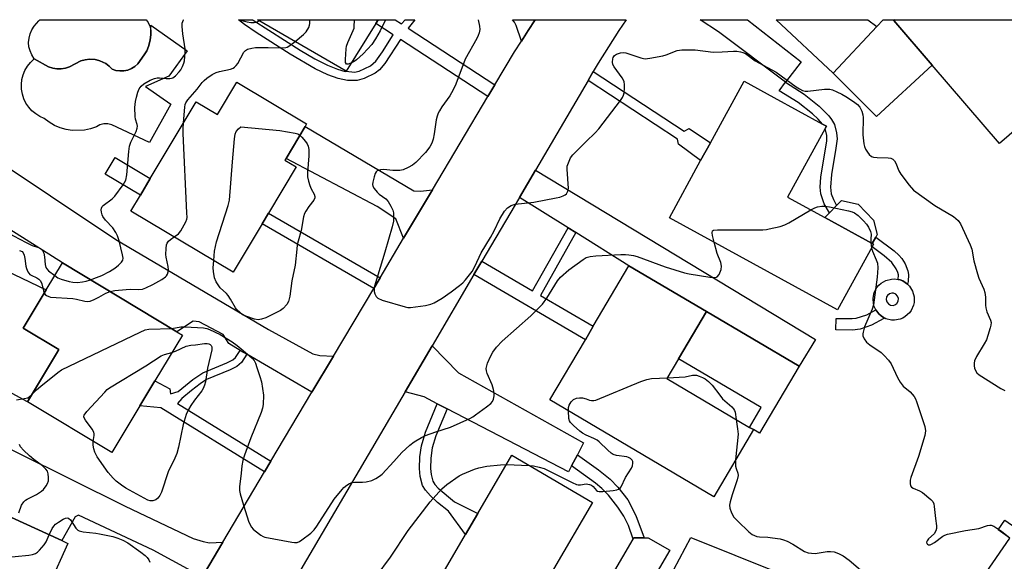
# Model space of a CAD drawing. Units: inches. Extents: x 1279759 to 1285759, y 469453 to 473454.
# Drawn here: x 1280821 to 1281132, y 473282 to 473454 of the extents above; entities that cross this region are included whole.
import ezdxf

# ---------------------------------------------------------------- set-up
doc = ezdxf.new("R2010")
doc.units = ezdxf.units.IN
doc.header["$MEASUREMENT"] = 0
for name, color, linetype in [('BLDG-Footprint', 5, 'Continuous'), ('CULTRL-Pad', 6, 'Continuous'), ('CULTRL-Swimming Pool in Ground', 4, 'Continuous'), ('TRANS-Driveway', 251, 'Continuous'), ('TRANS-Non Street Sidewalk', 7, 'Continuous'), ('TRANS-Road', 130, 'Continuous'), ('Undefined', 1, 'Continuous')]:
    doc.layers.add(name, color=color, linetype=linetype)

msp = doc.modelspace()

# ---------------------------------------------------------------- linework, layer by layer
at = {"layer": 'BLDG-Footprint'}
for points, elevation in [([(1280933.38, 473452.39), (1280924, 473437.29), (1280895.87, 473453.59), (1280934.13, 473453.59)], 304.77), ([(1281155.26, 473435.49), (1281130.77, 473414.44), (1281109.5, 473439.18), (1281097.34, 473453.33), (1281097.62, 473453.57), (1281139.72, 473453.57)], 303.44), ([(1280889.4, 473433.84), (1280911.47, 473420.68), (1280910.96, 473419.83), (1280904.96, 473409.75), (1280904.6, 473409.15), (1280908.13, 473407.04), (1280899.39, 473392.39), (1280897.39, 473389.03), (1280888.26, 473373.71), (1280855.85, 473393.03), (1280858.86, 473398.07), (1280861.99, 473403.34), (1280876.5, 473427.67), (1280883.3, 473423.61)], 303.72), ([(1281090.42, 473381.71), (1281079.5, 473361.8), (1281026.28, 473390.98), (1281036.19, 473409.06), (1281039.28, 473414.69), (1281049.95, 473434.15), (1281059.39, 473428.97), (1281074.75, 473420.56), (1281075.97, 473419.89), (1281075.58, 473419.18), (1281063.69, 473397.48), (1281075.52, 473390.99), (1281090.52, 473382.77), (1281090.89, 473382.57)], 305.8), ([(1280858.67, 473331.46), (1280849.77, 473316.68), (1280823.09, 473332.74), (1280832.29, 473348.02), (1280833.02, 473349.23), (1280821.74, 473356.03), (1280829.02, 473368.13), (1280834.19, 473376.71), (1280870.42, 473354.89), (1280872.15, 473353.85), (1280863.43, 473339.37)], 306.61), ([(1281052.88, 473323.94), (1281040.37, 473302.72), (1280988.46, 473333.32), (1280999.7, 473352.39), (1281002.21, 473356.64), (1281013.48, 473375.76), (1281038.02, 473361.3), (1281029.22, 473346.37), (1281025.51, 473340.08), (1281051.68, 473324.65)], 307.58), ([(1281018.72, 473262.83), (1281005.6, 473240.38), (1280984.88, 473252.5), (1280964.97, 473264.14), (1280950.97, 473272.33), (1280961.73, 473290.74), (1280965.63, 473297.4), (1280976.41, 473315.85), (1281001.95, 473300.92), (1280989.62, 473279.84), (1281004.25, 473271.29), (1281014.44, 473265.33)], 309.1), ([(1280823.8, 473261.29), (1280817.99, 473248.56), (1280787, 473262.69), (1280794.5, 473279.14), (1280781.69, 473284.98), (1280791.87, 473307.33), (1280792.13, 473307.9), (1280833.94, 473288.84), (1280835.94, 473287.93), (1280830.06, 473275.03)], 306.68)]:
    msp.add_lwpolyline(points, close=True, dxfattribs=dict(at, elevation=elevation))
at = {"layer": 'CULTRL-Pad'}
for points in [[(1281109.5, 473439.18), (1281091.82, 473422.94), (1281078.14, 473436.74), (1281091.93, 473451.44), (1281093.94, 473453.58), (1281097.63, 473453.58), (1281097.34, 473453.33)], [(1280825.28, 473441.21), (1280829.81, 473438.67), (1280831.1, 473438.27), (1280832.44, 473438.07), (1280833.8, 473438.08), (1280835.14, 473438.28), (1280836.43, 473438.69), (1280840.04, 473440.56), (1280841.35, 473440.92), (1280842.7, 473441.07), (1280844.51, 473441.02), (1280845.67, 473440.72), (1280846.05, 473440.58), (1280847.88, 473439.7), (1280848.97, 473438.89), (1280849.93, 473437.93), (1280851.13, 473437.55), (1280852.37, 473437.38), (1280853.62, 473437.42), (1280854.84, 473437.68), (1280856.01, 473438.15), (1280857.07, 473438.81), (1280858, 473439.65), (1280860.1, 473442.44), (1280860.85, 473443.73), (1280861.4, 473445.11), (1280861.93, 473447.15), (1280862.21, 473448.95), (1280862.18, 473450.3), (1280862.16, 473451.83), (1280873.68, 473443.71), (1280867.87, 473435.79), (1280860.49, 473432.49), (1280868.48, 473426.85), (1280861.73, 473414.81), (1280849.82, 473420.4), (1280848.57, 473420.65), (1280847.3, 473420.62), (1280846.06, 473420.31), (1280844.93, 473419.73), (1280843.09, 473419.07), (1280841.17, 473418.65), (1280837.27, 473418.53), (1280835.34, 473418.84), (1280833.46, 473419.39), (1280831.66, 473420.17), (1280829.98, 473421.17), (1280828.44, 473422.37), (1280827.02, 473422.99), (1280825.71, 473423.81), (1280824.53, 473424.79), (1280823.5, 473425.94), (1280822.63, 473427.21), (1280821.96, 473428.6), (1280821.49, 473430.07), (1280821.23, 473431.59), (1280821.18, 473433.13), (1280821.35, 473434.66), (1280821.74, 473436.15), (1280822.33, 473437.58), (1280823.12, 473438.9), (1280824.08, 473440.11)], [(1280861.99, 473403.34), (1280858.86, 473398.07), (1280847.69, 473404.73), (1280850.83, 473409.99)], [(1281091.59, 473384.81), (1281090.52, 473382.77), (1281075.52, 473390.99), (1281076.95, 473392.47), (1281079.23, 473394.83), (1281080.75, 473396.4), (1281086.06, 473395.27), (1281090.87, 473390.2), (1281092.04, 473385.66)], [(1280804.73, 473342.67), (1280814.19, 473358.89), (1280796.84, 473368.75), (1280804.01, 473380.08), (1280808.73, 473377.82), (1280813.54, 473375.53), (1280829.02, 473368.13), (1280821.74, 473356.03), (1280833.02, 473349.23), (1280832.29, 473348.01), (1280823.09, 473332.74)], [(1281067.35, 473344), (1281054.84, 473322.79), (1281052.88, 473323.94), (1281051.68, 473324.65), (1281055.39, 473330.94), (1281029.22, 473346.37), (1281038.02, 473361.3)], [(1281132.47, 473295.31), (1281137.02, 473292.15), (1281138.76, 473294.66), (1281144.83, 473290.46), (1281140, 473283.5), (1281143.54, 473281.05), (1281137.61, 473272.49), (1281134.22, 473274.84), (1281130.51, 473269.48), (1281126.92, 473271.97), (1281129.96, 473276.36), (1281126.54, 473278.73), (1281134.07, 473289.59), (1281130.31, 473292.19)], [(1281016.08, 473268.14), (1281014.44, 473265.33), (1281004.25, 473271.29), (1281014.8, 473289.33), (1281015.02, 473289.7), (1281018.3, 473289.74), (1281019.62, 473289.76), (1281026.4, 473285.8), (1281018.37, 473272.05)]]:
    msp.add_lwpolyline(points, close=True, dxfattribs=at)
for points in [[(1281103.26, 473367.74, 0), (1281103.76, 473365.99, 0), (1281103.76, 473364.17, 0), (1281103.57, 473363.28, 0), (1281102.83, 473361.62, 0), (1281102.29, 473360.88, 0), (1281100.94, 473359.67, 0), (1281100.15, 473359.21, 0), (1281099.3, 473358.87, 0), (1281097.51, 473358.55, 0), (1281096.6, 473358.59, 0), (1281094.84, 473359.03, 0), (1281094.47, 473359.21, 0), (1281094.03, 473359.45, 0), (1281093.29, 473359.97, 0), (1281092.59, 473360.55, 0), (1281091.67, 473361.8, 0), (1281091.52, 473362.02, 0), (1281091.15, 473362.85, 0), (1281090.9, 473363.73, 0), (1281090.77, 473365.54, 0), (1281091.15, 473367.32, 0), (1281092, 473368.92, 0), (1281092.59, 473369.62, 0), (1281093.27, 473370.23, 0), (1281094.84, 473371.14, 0), (1281096.61, 473371.58, 0), (1281097.52, 473371.61, 0), (1281098.67, 473371.43, 0), (1281099.3, 473371.27, 0), (1281100.15, 473370.95, 0), (1281101.69, 473369.91, 0), (1281102.29, 473369.28, 0)], [(1281096.32, 473363.3, 0), (1281097.12, 473363.25, 0), (1281097.64, 473363.4, 0), (1281098.3, 473363.88, 0), (1281098.7, 473364.59, 0), (1281098.78, 473365.39, 0), (1281098.53, 473366.16, 0), (1281097.98, 473366.76, 0), (1281097.24, 473367.09, 0), (1281096.7, 473367.12, 0), (1281095.92, 473366.9, 0), (1281095.31, 473366.37, 0), (1281095.04, 473365.9, 0), (1281094.9, 473365.1, 0), (1281095.1, 473364.32, 0), (1281095.6, 473363.68, 0)], [(1281033.08, 473289.84, 0), (1281060.92, 473278.67, 0), (1281028.62, 473226.87, 0), (1281005.6, 473240.38, 0), (1281018.72, 473262.83, 0), (1281020.18, 473265.58, 0), (1281022.33, 473269.61, 0)]]:
    msp.add_polyline3d(points, close=True, dxfattribs=at)
at = {"layer": 'CULTRL-Swimming Pool in Ground'}
msp.add_lwpolyline([(1280862.18, 473450.3), (1280862.21, 473448.95), (1280861.93, 473447.15), (1280861.4, 473445.11), (1280860.85, 473443.73), (1280860.1, 473442.44), (1280858, 473439.65), (1280857.07, 473438.81), (1280856.01, 473438.15), (1280854.84, 473437.68), (1280853.62, 473437.42), (1280852.37, 473437.38), (1280851.13, 473437.55), (1280849.93, 473437.93), (1280848.97, 473438.89), (1280847.88, 473439.7), (1280846.05, 473440.58), (1280845.67, 473440.72), (1280844.51, 473441.02), (1280842.7, 473441.07), (1280841.35, 473440.92), (1280840.04, 473440.56), (1280836.43, 473438.69), (1280835.14, 473438.28), (1280833.8, 473438.08), (1280832.44, 473438.07), (1280831.1, 473438.27), (1280829.81, 473438.67), (1280825.28, 473441.21), (1280824.45, 473442.48), (1280823.92, 473443.74), (1280823.59, 473445.07), (1280823.49, 473446.43), (1280823.6, 473447.8), (1280823.94, 473449.12), (1280824.49, 473450.38), (1280825.23, 473451.53), (1280826.72, 473453.28), (1280827.04, 473453.6), (1280860.67, 473453.6), (1280861.32, 473452.69), (1280861.86, 473451.54)], close=True, dxfattribs=at)
at = {"layer": 'TRANS-Driveway'}
for points in [[(1280983.86, 473453.59), (1280983.85, 473453.57), (1280981.63, 473450.2), (1280979.46, 473446.81), (1280977.76, 473451.8), (1280977.23, 473452.87), (1280976.66, 473453.59)], [(1281063.06, 473433.82), (1281041.85, 473449.72), (1281036.08, 473453.58), (1281051.02, 473453.58), (1281051.03, 473453.58), (1281067.95, 473440.28)], [(1281091.93, 473451.44), (1281078.14, 473436.74), (1281060.09, 473453.58), (1281089.13, 473453.58), (1281089.14, 473453.57)], [(1280951.31, 473399.78), (1280942.17, 473384.46), (1280939.73, 473390.61), (1280933.77, 473394.56), (1280904.96, 473409.75), (1280910.96, 473419.83), (1280945.37, 473399.5), (1280947.49, 473399.35)], [(1280919.97, 473347.2), (1280913.14, 473335.74), (1280892.58, 473347.77), (1280890.47, 473349), (1280886.8, 473351.15), (1280885.08, 473354.03), (1280877.48, 473358.08), (1280875.57, 473358.26), (1280870.41, 473354.9), (1280834.19, 473376.71), (1280819.53, 473385.95), (1280815.03, 473388.78), (1280800.1, 473398.19), (1280806.74, 473407.69), (1280809.58, 473411.75), (1280851.05, 473384.11), (1280899.42, 473355.62), (1280913.46, 473347.88), (1280915.66, 473347.37)], [(1280996.68, 473386.24), (1280994.22, 473387.76), (1280978.8, 473397.38), (1280983.89, 473406.04), (1281072.56, 473352.46), (1281067.35, 473344), (1281038.02, 473361.3), (1281013.48, 473375.76)], [(1280997.18, 473316.01), (1280995.35, 473312.51), (1280994.33, 473310.55), (1280955.91, 473330.53), (1280952.82, 473332.14), (1280948.67, 473334.29), (1280942.66, 473335.9), (1280951.2, 473350.43), (1280959.51, 473341.89), (1280999.13, 473319.76)], [(1280784.06, 473334.43), (1280802.53, 473325.28), (1280854.08, 473299.73), (1280875.55, 473289.54), (1280878.71, 473288.53), (1280880.68, 473288.15), (1280884.91, 473288.37), (1280879.13, 473278.56), (1280876.69, 473274.26), (1280874.96, 473279.25), (1280862.91, 473285.85), (1280839.29, 473296.91), (1280838.16, 473296.3), (1280833.94, 473288.84), (1280792.13, 473307.9), (1280791.87, 473307.33), (1280778.83, 473313.27), (1280776.16, 473321.79), (1280767.21, 473331.47), (1280771.88, 473342.91), (1280780.35, 473338.12), (1280779.53, 473336.67)]]:
    msp.add_lwpolyline(points, close=True, dxfattribs=at)
at = {"layer": 'TRANS-Non Street Sidewalk'}
for points in [[(1280971.09, 473432.99), (1280968.87, 473429.26), (1280941.15, 473447.32), (1280936.24, 473439.74), (1280934.51, 473437.79), (1280933.18, 473436.74), (1280929.66, 473434.97), (1280927.49, 473434.34), (1280924.36, 473434.41), (1280921.42, 473434.98), (1280918.17, 473436.17), (1280914.21, 473438.05), (1280906.21, 473442.68), (1280895.47, 473449.55), (1280891.79, 473452.07), (1280889.91, 473453.59), (1280894.38, 473453.59), (1280894.52, 473453.49), (1280909.42, 473443.93), (1280914.1, 473441.22), (1280918.06, 473439.22), (1280921.26, 473437.91), (1280923.71, 473437.26), (1280924, 473437.29), (1280926.65, 473437.04), (1280928.08, 473437.31), (1280931.68, 473439.04), (1280933.33, 473440.52), (1280935.47, 473443.45), (1280938.85, 473448.82), (1280933.38, 473452.39), (1280934.13, 473453.59), (1280939.48, 473453.59), (1280939.49, 473453.59), (1280941.53, 473452.26), (1280942.64, 473453.59), (1280945.74, 473453.59), (1280943.59, 473450.92)], [(1281000.56, 473434.4), (1281002.19, 473437.18), (1281030.93, 473418.35), (1281032.5, 473419.19), (1281039.28, 473414.69), (1281036.19, 473409.06), (1281029.15, 473414.26), (1281028.85, 473415.85)], [(1281063.06, 473433.82), (1281068.93, 473430.01), (1281073.73, 473426.22), (1281076.74, 473423.22), (1281077.64, 473422.06), (1281078.54, 473420.44), (1281079.23, 473417.85), (1281079.35, 473415.88), (1281079.01, 473413.02), (1281077.56, 473404.62), (1281077.24, 473400.62), (1281077.51, 473398.49), (1281078.23, 473396.69), (1281079.23, 473394.83), (1281076.95, 473392.47), (1281075.31, 473395.33), (1281074.2, 473398.49), (1281074.02, 473400.58), (1281074.21, 473403.8), (1281076.08, 473415.32), (1281076.12, 473416.95), (1281075.58, 473419.18), (1281075.97, 473419.89), (1281074.75, 473420.56), (1281073.4, 473422.12), (1281071.61, 473423.8), (1281067.03, 473427.41), (1281061.02, 473431.13)], [(1280934.74, 473371.98), (1280932.74, 473368.62), (1280897.39, 473389.03), (1280899.39, 473392.39)], [(1280996.68, 473386.24), (1280985.47, 473366.41), (1281002.21, 473356.64), (1280999.71, 473352.39), (1280964.44, 473372.96), (1280966.94, 473377.21), (1280982.97, 473367.86), (1280994.22, 473387.76)], [(1281101.84, 473370.79), (1281101.69, 473369.91), (1281100.15, 473370.95), (1281099.3, 473371.27), (1281098.67, 473371.43), (1281098.77, 473372.88), (1281098.6, 473373.61), (1281098.08, 473374.82), (1281096.7, 473376.8), (1281094.3, 473378.89), (1281090.42, 473381.71), (1281090.89, 473382.57), (1281090.52, 473382.77), (1281091.59, 473384.81), (1281097.48, 473380.48), (1281098.9, 473379.17), (1281099.82, 473378.02), (1281100.88, 473376.4), (1281101.81, 473374.15), (1281101.99, 473372.99)], [(1281094.18, 473359.04), (1281090.23, 473356.93), (1281086.65, 473355.68), (1281084.24, 473355.39), (1281079.01, 473355.47), (1281079.09, 473359.12), (1281084.15, 473359.04), (1281085.44, 473359.15), (1281088.76, 473360.27), (1281091.67, 473361.8), (1281092.59, 473360.55), (1281093.29, 473359.97), (1281094.03, 473359.45), (1281094.47, 473359.21)], [(1280892.58, 473347.77), (1280890.83, 473345.21), (1280889.43, 473343.95), (1280887.24, 473342.8), (1280879.76, 473339.74), (1280877.77, 473338.45), (1280875.03, 473336.33), (1280872, 473333.79), (1280870.63, 473332.17), (1280900.17, 473313.98), (1280898.15, 473310.58), (1280865.32, 473330.81), (1280858.67, 473331.46), (1280863.43, 473339.37), (1280868.15, 473336.81), (1280868.34, 473335.22), (1280870.82, 473335.98), (1280875.45, 473339.77), (1280878.6, 473341.88), (1280886.25, 473345.03), (1280888.07, 473345.98), (1280888.98, 473346.79), (1280890.47, 473349)], [(1280955.91, 473330.53), (1280952.35, 473321.99), (1280951.21, 473318.13), (1280950.81, 473314.96), (1280950.66, 473311.66), (1280950.88, 473309.69), (1280951.4, 473307.6), (1280952.09, 473306.53), (1280953.11, 473305.41), (1280958.23, 473301.07), (1280965.63, 473297.4), (1280961.73, 473290.74), (1280956.33, 473298.14), (1280952.88, 473300.92), (1280950.65, 473302.96), (1280949.07, 473304.75), (1280948.17, 473306.31), (1280947.46, 473309.08), (1280947.19, 473311.59), (1280947.35, 473315.29), (1280947.8, 473318.8), (1280949.08, 473323.18), (1280952.82, 473332.14)], [(1280995.35, 473312.51), (1280997.18, 473316.01), (1281003.89, 473311.19), (1281007.55, 473308.22), (1281009.99, 473305.75), (1281013.09, 473301.77), (1281015.62, 473296.8), (1281018.3, 473289.74), (1281015.02, 473289.7), (1281014.8, 473289.33), (1281013.35, 473293.6), (1281011.87, 473296.59), (1281009.93, 473299.45), (1281007.04, 473303.18), (1281004.93, 473305.31), (1281002.86, 473307.05)]]:
    msp.add_lwpolyline(points, close=True, dxfattribs=at)
at = {"layer": 'TRANS-Road'}
msp.add_lwpolyline([(1280879.13, 473278.56), (1280884.91, 473288.37), (1280898.15, 473310.58), (1280900.17, 473313.98), (1280913.14, 473335.74), (1280919.97, 473347.2), (1280932.74, 473368.62), (1280934.74, 473371.98), (1280942.17, 473384.46), (1280951.31, 473399.78), (1280968.87, 473429.26), (1280971.09, 473432.99), (1280977.31, 473443.39), (1280979.46, 473446.81), (1280981.63, 473450.2), (1280983.85, 473453.57), (1280983.86, 473453.59), (1281012.57, 473453.58), (1281010.24, 473450.21), (1281003.77, 473439.85), (1281002.19, 473437.18), (1281000.56, 473434.4), (1280983.89, 473406.04), (1280978.8, 473397.38), (1280966.94, 473377.21), (1280964.44, 473372.96), (1280951.2, 473350.43), (1280942.66, 473335.9), (1280900.74, 473264.59)], dxfattribs=at)
at = {"layer": 'Undefined'}
for p, q in [((1281090.03, 473383.04, 306), (1281090.24, 473381.38, 306)), ((1280974.69, 473312.91, 308), (1280981.96, 473312.6, 308))]:
    msp.add_line(p, q, dxfattribs=at)
for points, elevation in [([(1280896.4, 473453.29), (1280896.53, 473453.53), (1280896.53, 473453.59)], 302), ([(1280907.81, 473446.67), (1280910.52, 473448.9), (1280911.35, 473449.74), (1280912.15, 473451.14), (1280912.43, 473451.9), (1280912.53, 473452.44), (1280912.53, 473453.59)], 304), ([(1280925.63, 473439.91), (1280924.61, 473439.53), (1280924.06, 473439.56), (1280923.82, 473440.02), (1280923.78, 473441.03), (1280923.95, 473444.43), (1280924.07, 473445.2), (1280924.51, 473446.41), (1280926.21, 473450.14), (1280926.47, 473450.96), (1280926.56, 473451.54), (1280926.63, 473453.31), (1280926.63, 473453.59)], 306), ([(1280936.47, 473453.59), (1280934.78, 473450.08), (1280933.31, 473447.5), (1280932.14, 473445.79), (1280929.32, 473442.79), (1280927.26, 473440.89), (1280926.57, 473440.4), (1280925.63, 473439.91)], 306), ([(1280965.8, 473453.59), (1280966.19, 473451.61), (1280966.28, 473450.49), (1280966.09, 473449.4), (1280965.81, 473448.61), (1280965.33, 473447.61), (1280961.61, 473441.16), (1280958.69, 473433.24), (1280957.89, 473431.44), (1280956.81, 473429.52), (1280954.3, 473426.03), (1280953.5, 473424.77), (1280953.13, 473424.04), (1280952.74, 473423.06), (1280952.46, 473421.98), (1280951.83, 473417.52), (1280951.49, 473415.82), (1280951.08, 473414.5), (1280950.47, 473413.36), (1280949.07, 473411.55), (1280946.05, 473408.46), (1280944.95, 473407.55), (1280943.66, 473406.86), (1280942.05, 473406.16), (1280940.95, 473405.93), (1280938.74, 473405.94), (1280935.95, 473406.24), (1280934.83, 473406.14), (1280933.82, 473405.77), (1280933.46, 473405.43), (1280933.2, 473404.98), (1280932.83, 473403.92), (1280932.42, 473402.25), (1280932.36, 473401.43), (1280932.46, 473400.92), (1280932.86, 473400.19), (1280933.79, 473399.05), (1280934.44, 473398.46), (1280936.51, 473396.95), (1280937.23, 473396.1), (1280938.12, 473394.63), (1280938.72, 473393.35), (1280938.92, 473392.51), (1280938.99, 473391.33), (1280938.92, 473389.85), (1280938.53, 473388.11), (1280936.25, 473380.02), (1280933.27, 473370.35), (1280933, 473369.27), (1280932.86, 473368.46), (1280932.84, 473367.66), (1280933.02, 473366.91), (1280933.49, 473366), (1280934.03, 473365.47), (1280935.33, 473364.92), (1280942.63, 473362.73), (1280943.47, 473362.55), (1280944.34, 473362.52), (1280949.06, 473363.18), (1280950.79, 473363.58), (1280951.82, 473364.07), (1280954.32, 473365.57), (1280957.22, 473367.55), (1280959.81, 473369.48), (1280960.94, 473370.41), (1280961.75, 473371.31), (1280963.84, 473374), (1280964.7, 473375.54), (1280966.67, 473379.86), (1280969.7, 473384.67), (1280970.8, 473386.77), (1280972.62, 473390.59), (1280974.15, 473393.07), (1280975.09, 473394.13), (1280976.2, 473394.85), (1280977.44, 473395.28), (1280983.43, 473395.93), (1280990.46, 473397.24), (1280991.62, 473397.51), (1280992.66, 473397.85), (1280993.31, 473398.2), (1280993.68, 473398.53), (1280994.19, 473399.34), (1280994.32, 473400.16), (1280993.92, 473406.37), (1280993.98, 473407.23), (1280994.31, 473408.32), (1280995.04, 473409.88), (1280995.69, 473410.82), (1281000, 473415.07)], 304), ([(1280872.5, 473420.96), (1280872.88, 473425.96), (1280873.05, 473426.81), (1280873.25, 473427.33), (1280873.83, 473428.22), (1280876.78, 473431.58), (1280878.45, 473433.77), (1280879, 473434.34), (1280879.92, 473435.08), (1280881.61, 473436.24), (1280882.82, 473436.85), (1280883.92, 473437.2), (1280887.41, 473437.99), (1280888.21, 473438.28), (1280888.66, 473438.56), (1280889.19, 473439.08), (1280889.66, 473439.72), (1280891.57, 473443.29), (1280892.1, 473443.9), (1280892.79, 473444.28), (1280894.12, 473444.64), (1280895.27, 473444.76), (1280899.34, 473444.85), (1280903.51, 473444.7), (1280904.86, 473444.81), (1280905.36, 473444.95), (1280905.87, 473445.2), (1280907.81, 473446.67)], 304), ([(1281000, 473415.07), (1281002.85, 473417.85), (1281003.99, 473419.12), (1281010.78, 473428.07), (1281011.4, 473428.97), (1281011.76, 473429.68), (1281011.97, 473430.51), (1281012.11, 473431.95), (1281012.13, 473433.11), (1281012, 473433.94), (1281011.79, 473434.44), (1281011.35, 473435.17), (1281008.78, 473438.71), (1281008.4, 473439.47), (1281008.24, 473440.21), (1281008.35, 473441.23), (1281008.54, 473441.69), (1281008.95, 473442.27), (1281009.57, 473442.69), (1281010.85, 473443.1), (1281011.66, 473443.19), (1281012.52, 473443.08), (1281017.25, 473441.5), (1281018.09, 473441.31), (1281018.65, 473441.27), (1281020.1, 473441.43), (1281024.17, 473442.22), (1281025.29, 473442.54), (1281028.8, 473443.82), (1281030.23, 473444.06), (1281034.4, 473444.09), (1281040.14, 473443.38), (1281043, 473443.43), (1281046.56, 473443.69), (1281047.68, 473443.62), (1281048.78, 473443.45), (1281049.58, 473443.26), (1281050.33, 473442.94), (1281053.41, 473440.62), (1281060.08, 473437.02), (1281066.45, 473432.39), (1281067.43, 473431.77), (1281068.46, 473431.25), (1281069.26, 473431.01), (1281070.08, 473430.97), (1281075.41, 473431.63), (1281077.07, 473431.63), (1281077.91, 473431.39), (1281079.28, 473430.81), (1281080.89, 473430.02), (1281082.14, 473429.28), (1281084.57, 473427.7), (1281085.85, 473426.74), (1281086.52, 473425.97), (1281087.16, 473424.67), (1281087.52, 473423.55), (1281087.64, 473422.7), (1281087.56, 473417.18), (1281087.86, 473414.31), (1281088.04, 473413.47), (1281088.36, 473412.66), (1281088.95, 473411.65), (1281089.47, 473410.96), (1281090.22, 473410.34), (1281090.94, 473410.12), (1281092.06, 473410.02), (1281095.53, 473409.93), (1281096.34, 473409.79), (1281097.02, 473409.44), (1281097.56, 473408.92), (1281098.01, 473408.26), (1281098.96, 473405.77), (1281099.5, 473404.73), (1281102.2, 473401.23), (1281103.57, 473399.69), (1281110.28, 473394.86), (1281116.23, 473391.4), (1281117.72, 473390.09), (1281118.45, 473389.01), (1281121.45, 473382.39), (1281121.97, 473381.05), (1281122.67, 473377.35), (1281123.78, 473373.22), (1281124.25, 473371.86), (1281125.77, 473368.36), (1281126.16, 473367.27), (1281126.36, 473365.87), (1281126.34, 473363.26), (1281126.41, 473362.41), (1281126.8, 473361.15), (1281127.91, 473358.6), (1281128.09, 473357.82), (1281128.04, 473357), (1281127.86, 473356.17), (1281127.13, 473353.67), (1281126.64, 473352.32), (1281125.96, 473351.04), (1281123.51, 473347.03), (1281122.91, 473345.73), (1281122.78, 473344.95), (1281122.78, 473344.14), (1281122.89, 473343.34), (1281123.14, 473342.59), (1281123.58, 473341.92), (1281124.34, 473341.29), (1281131.18, 473336.97), (1281132.48, 473336.36)], 304), ([(1280869.5, 473384.89), (1280870.93, 473385.92), (1280871.67, 473386.81), (1280873.24, 473389.67), (1280873.52, 473390.49), (1280873.61, 473391.06), (1280873.6, 473392.54), (1280872.39, 473417.6), (1280872.38, 473419.09), (1280872.5, 473420.96)], 304), ([(1280882.06, 473377.41), (1280882.36, 473380.39), (1280882.92, 473383.33), (1280886.63, 473394.83), (1280887.06, 473396.55), (1280887.96, 473408.62), (1280888.64, 473415.97), (1280888.83, 473417.41), (1280889.17, 473418.29), (1280889.86, 473419.07), (1280890.66, 473419.7), (1280903.02, 473418.58), (1280907.87, 473417.73), (1280908.67, 473417.47), (1280909.32, 473417.07)], 306), ([(1280909.32, 473417.07), (1280909.99, 473416.43), (1280911.14, 473415.09), (1280911.65, 473414.39), (1280911.98, 473413.63), (1280912.15, 473412.54), (1280912.19, 473410.55), (1280911.73, 473405.32), (1280911.75, 473403.89), (1280912.04, 473402.53), (1280912.45, 473401.18), (1280912.88, 473400.14), (1280913.84, 473398.41), (1280914.06, 473397.69), (1280914.07, 473397.22), (1280913.8, 473396.53), (1280912.21, 473394.48), (1280911.22, 473393.04), (1280910.84, 473392.28), (1280910.52, 473391.25), (1280909.76, 473386.94), (1280908.77, 473383.57), (1280908.52, 473382.44), (1280908.32, 473381.01), (1280907.88, 473375.99), (1280906.81, 473370.97), (1280906.16, 473366.15), (1280905.7, 473364.49), (1280905.16, 473363.53), (1280904.07, 473362.28), (1280903.15, 473361.64), (1280898.52, 473359.3), (1280897.2, 473358.85), (1280896.11, 473358.7), (1280895.01, 473358.85), (1280892.53, 473359.68), (1280891.22, 473360.29), (1280890.28, 473360.94), (1280889.45, 473361.71), (1280888.95, 473362.42), (1280887.41, 473365.17), (1280886.66, 473366.34), (1280886.12, 473366.98), (1280884.13, 473368.81), (1280883.43, 473369.7), (1280882.84, 473370.66), (1280882.35, 473371.99), (1280881.95, 473373.97), (1280881.91, 473375.13), (1280882.06, 473377.41)], 306), ([(1280800.35, 473398.55), (1280802.25, 473397.25), (1280806.06, 473395.29), (1280807.93, 473394.03), (1280812.02, 473390.64), (1280813.16, 473389.43), (1280814.51, 473387.72), (1280815.41, 473387.04), (1280818.67, 473385.22), (1280822.72, 473383.12), (1280824.6, 473382.23), (1280826.63, 473381.51), (1280827.3, 473381.12), (1280827.87, 473380.55), (1280828.29, 473379.71), (1280828.49, 473378.64), (1280828.68, 473376.14), (1280828.95, 473375.21), (1280829.22, 473374.8), (1280829.8, 473374.2), (1280831.74, 473372.65)], 302), ([(1281071.05, 473393.44), (1281072.34, 473394.11), (1281073.14, 473394.39), (1281074.52, 473394.63), (1281075.62, 473394.66), (1281076.98, 473394.43), (1281082.95, 473393.12), (1281084.09, 473392.82), (1281084.88, 473392.48), (1281086.05, 473391.65), (1281087.74, 473390.03), (1281088.71, 473388.94), (1281089.33, 473387.94), (1281089.96, 473386.62), (1281090.16, 473385.8), (1281090.03, 473384.18), (1281090.03, 473383.04)], 306), ([(1281040.44, 473383.22), (1281039.9, 473385.39), (1281039.78, 473386.17), (1281039.91, 473386.77), (1281040.24, 473386.98), (1281041.56, 473387.12), (1281055.87, 473387.18), (1281057.05, 473387.26), (1281057.92, 473387.4), (1281061.39, 473388.22), (1281062.78, 473388.69), (1281064.09, 473389.38), (1281071.05, 473393.44)], 306), ([(1280849.29, 473367.62), (1280850.74, 473367.92), (1280854.33, 473368.27), (1280855.75, 473368.35), (1280858.4, 473368.29), (1280859.53, 473368.41), (1280860.62, 473368.79), (1280862.75, 473369.85), (1280865.6, 473371.41), (1280866.78, 473372.22), (1280867.13, 473372.63), (1280867.39, 473373.1), (1280867.65, 473373.88), (1280867.71, 473374.43), (1280867.61, 473375.55), (1280867.04, 473378.45), (1280866.94, 473379.31), (1280866.98, 473381.28), (1280867.13, 473382.37), (1280867.29, 473382.87), (1280867.76, 473383.54), (1280868.37, 473384.12), (1280869.5, 473384.89)], 304), ([(1281000, 473378.34), (1281001.21, 473378.71), (1281002.97, 473378.95), (1281010.97, 473379.38), (1281012.35, 473379.38), (1281013.48, 473379.27), (1281014.91, 473378.98), (1281016.04, 473378.65), (1281024.93, 473375.46), (1281031.09, 473373.51), (1281032.52, 473373.2), (1281039.05, 473372.15), (1281040.76, 473372.01), (1281041.24, 473372.14), (1281041.43, 473372.27), (1281042.03, 473373.05), (1281042.66, 473374.55), (1281042.78, 473375.68), (1281042.55, 473376.79), (1281041.36, 473379.68), (1281040.44, 473383.22)], 306), ([(1281090.24, 473381.38), (1281090.58, 473380.36), (1281091.76, 473377.66), (1281092.11, 473376.55), (1281092.22, 473375.09), (1281092.08, 473372.11), (1281090.91, 473363.41), (1281090.45, 473362.04), (1281088.09, 473356.41), (1281087.61, 473354.81), (1281087.53, 473354.27), (1281087.55, 473353.59), (1281087.9, 473352.65), (1281088.69, 473351.58), (1281089.78, 473350.71), (1281093.27, 473348.33), (1281094.3, 473347.35), (1281095.64, 473345.88), (1281096.45, 473344.7), (1281098.44, 473340.44), (1281099.3, 473338.97), (1281100.33, 473337.69), (1281102.45, 473335.87), (1281103.74, 473334.39), (1281104.15, 473333.64), (1281104.48, 473332.82), (1281107.12, 473324.96), (1281107.4, 473323.55), (1281107.17, 473322.13), (1281105.17, 473315.47), (1281102.72, 473308.82), (1281102.54, 473307.97), (1281102.48, 473306.86), (1281102.62, 473306.13), (1281102.87, 473305.77), (1281103.47, 473305.42), (1281105.5, 473304.62), (1281106.45, 473304), (1281109.09, 473301.82), (1281109.63, 473301.21), (1281109.96, 473300.47), (1281110.12, 473299.63), (1281110.48, 473295.82), (1281110.8, 473293.52), (1281110.82, 473292.7), (1281110.61, 473291.91), (1281110.05, 473290.95), (1281108.35, 473289.38), (1281107.83, 473288.79), (1281107.68, 473288.32), (1281107.76, 473287.95), (1281107.99, 473287.66), (1281108.34, 473287.5), (1281108.8, 473287.52), (1281109.24, 473287.67), (1281110.17, 473288.24), (1281112.85, 473290.19), (1281113.52, 473290.55), (1281114.28, 473290.82), (1281119.97, 473292.03), (1281124.2, 473292.7), (1281126.99, 473293.57), (1281127.7, 473293.69), (1281128.16, 473293.67), (1281128.94, 473293.39), (1281129.94, 473292.79), (1281131.4, 473291.77), (1281134, 473289.74)], 306), ([(1280820.64, 473380.65), (1280821.45, 473380.24), (1280821.75, 473379.9), (1280822.04, 473379.17), (1280822.26, 473378.06), (1280822.55, 473375.69), (1280822.8, 473374.89), (1280823.27, 473373.87), (1280823.91, 473373.03), (1280824.31, 473372.78), (1280826.09, 473371.95), (1280826.72, 473371.49), (1280827.22, 473370.95), (1280827.67, 473370.06), (1280828.19, 473367.86), (1280828.44, 473367.16)], 304), ([(1280868.78, 473355.88), (1280871.63, 473356.42), (1280873.06, 473356.45), (1280878.84, 473356.11), (1280879.92, 473355.91), (1280880.72, 473355.63), (1280884.07, 473354.04), (1280887.94, 473351.7), (1280889.48, 473350.55), (1280893.41, 473347.31), (1280894.19, 473346.57), (1280894.85, 473345.75), (1280895.24, 473344.97), (1280895.76, 473343.58), (1280896.71, 473340.76), (1280897.16, 473339.06), (1280897.79, 473334.81), (1280897.72, 473331.88), (1280897.53, 473330.75), (1280897.13, 473329.39), (1280893.78, 473321.34), (1280891.76, 473315.86), (1280891.23, 473314.2), (1280890.94, 473312.48), (1280890.76, 473310.14), (1280890.26, 473305.85), (1280890.24, 473304.69), (1280890.44, 473303.59), (1280891.45, 473300.01), (1280893.22, 473294.64), (1280894.02, 473293.13), (1280894.54, 473292.48), (1280895.15, 473291.91), (1280896.95, 473290.55), (1280897.67, 473290.15), (1280898.22, 473289.95), (1280906.76, 473288.29), (1280907.63, 473288.18), (1280908.46, 473288.23), (1280909.22, 473288.55), (1280909.95, 473289.03), (1280912.77, 473291.19), (1280913.85, 473292.2), (1280914.71, 473293.37), (1280920.19, 473301.89), (1280922.71, 473305.01), (1280923.3, 473305.63), (1280924.15, 473306.32), (1280925.08, 473306.89), (1280925.84, 473307.17), (1280926.65, 473307.28), (1280929.19, 473307.34), (1280930.34, 473307.47), (1280932.09, 473307.88), (1280933.37, 473308.44), (1280934.53, 473309.17), (1280935.4, 473309.87), (1280939.06, 473313.82), (1280941.63, 473316.73), (1280944.15, 473319.01), (1280945.54, 473320.04), (1280947.82, 473321.42), (1280949.12, 473322.07), (1280952.33, 473323.26), (1280957.06, 473324.68), (1280963.09, 473327.48), (1280964.1, 473328.03), (1280964.96, 473328.61), (1280968.44, 473331.12), (1280969.76, 473332.18), (1280970.29, 473332.79), (1280970.61, 473333.52), (1280970.83, 473334.59), (1280970.82, 473335.47), (1280970.6, 473336.64), (1280970.19, 473338.08), (1280968.58, 473341.71), (1280968.39, 473342.49), (1280968.35, 473343.28), (1280968.49, 473344.1), (1280968.77, 473344.93), (1280969.7, 473347.11), (1280970.36, 473348.41), (1280971.59, 473349.98), (1280973.34, 473351.89), (1280982.43, 473359.95), (1280986.08, 473363.6), (1280987.45, 473365.47), (1280990.92, 473371.05), (1280991.79, 473372.14), (1280994.46, 473374.45), (1280998.98, 473377.71), (1281000, 473378.34)], 306), ([(1280831.74, 473372.65), (1280832.73, 473371.98), (1280833.78, 473371.52), (1280836.35, 473370.76), (1280837.51, 473370.53), (1280838.9, 473370.51), (1280840.57, 473370.67), (1280841.67, 473370.92), (1280843.06, 473371.37)], 302), ([(1280828.44, 473367.16), (1280828.75, 473366.69), (1280829.15, 473366.36), (1280829.85, 473366.01), (1280830.4, 473365.87), (1280837.52, 473365.38), (1280838.68, 473365.19), (1280841.27, 473364.6), (1280842.11, 473364.51), (1280842.92, 473364.62), (1280844.21, 473365.11), (1280845.74, 473365.85), (1280847.91, 473367.06), (1280849.29, 473367.62)], 304), ([(1280824.4, 473334.91), (1280825.99, 473336.5), (1280827.35, 473337.68), (1280832.69, 473342.03), (1280833.91, 473342.89), (1280858.75, 473354.79), (1280860.39, 473355.48), (1280861.51, 473355.71), (1280868.78, 473355.88)], 306), ([(1280868.81, 473348.3), (1280869.94, 473348.73), (1280873.38, 473350.3), (1280874.85, 473350.66), (1280876.35, 473350.76), (1280879.17, 473351.13), (1280880.01, 473351.16), (1280880.52, 473351.08), (1280880.96, 473350.88), (1280881.28, 473350.53), (1280881.47, 473350.09), (1280881.42, 473349.16), (1280880.11, 473343.41), (1280879.49, 473339.09), (1280879.19, 473338), (1280878.74, 473336.98), (1280878.31, 473336.24), (1280875.97, 473333.24), (1280874.83, 473331.62), (1280874.13, 473330.33), (1280873.39, 473328.7), (1280872.42, 473325.59), (1280870.92, 473318.34), (1280870.4, 473316.43), (1280869.78, 473314.9), (1280867.69, 473310.6), (1280865.49, 473304.11), (1280864.96, 473303.12), (1280864.33, 473302.24), (1280863.73, 473301.76), (1280862.75, 473301.46), (1280861.97, 473301.43), (1280861.16, 473301.66), (1280854.24, 473305.4), (1280852.85, 473306.35), (1280851.22, 473307.65), (1280850.29, 473308.55), (1280848.67, 473310.41), (1280845.22, 473315.33), (1280844.44, 473316.8), (1280844.07, 473317.89), (1280843.88, 473319), (1280843.93, 473320.19)], 308), ([(1280843.93, 473320.19), (1280844.24, 473322.07), (1280844.26, 473322.64), (1280844.17, 473323.12), (1280843.64, 473324.11), (1280841.47, 473326.93), (1280841, 473327.85), (1280840.98, 473328.08), (1280841.11, 473328.53), (1280841.93, 473329.64), (1280847.55, 473335.8), (1280848.38, 473336.63), (1280849.07, 473337.18), (1280860.61, 473344.09), (1280865.4, 473347.26), (1280866.44, 473347.75), (1280868.81, 473348.3)], 308), ([(1281025.66, 473340.33), (1281031.32, 473340.67), (1281033.6, 473341.13), (1281034.35, 473341.2), (1281034.91, 473341.13), (1281035.74, 473340.88), (1281036.82, 473340.44), (1281037.59, 473340.02), (1281038.64, 473339.17), (1281039.79, 473338), (1281042.22, 473334.79), (1281043.14, 473333.69), (1281046.03, 473331.11), (1281046.58, 473330.52), (1281046.89, 473329.95), (1281047.06, 473329.41), (1281047.46, 473327.13)], 308), ([(1281000, 473333.63), (1281000.96, 473333.3), (1281001.65, 473333.16), (1281002.35, 473333.14), (1281002.96, 473333.27), (1281017.21, 473339.12), (1281019.14, 473339.84), (1281020.59, 473340.07), (1281025.66, 473340.33)], 308), ([(1280819.66, 473333.32), (1280822.11, 473333.73), (1280823.19, 473334.04), (1280823.67, 473334.3), (1280824.4, 473334.91)], 306), ([(1280994.35, 473329.85), (1280994.39, 473330.91), (1280994.59, 473331.71), (1280995.17, 473332.68), (1280995.54, 473333.09), (1280995.96, 473333.42), (1280996.92, 473333.84), (1280997.79, 473334.02), (1280998.81, 473333.98), (1281000, 473333.63)], 308), ([(1281000, 473322.16), (1280998.82, 473322.79), (1280997.9, 473323.44), (1280995.92, 473325.19), (1280994.96, 473326.21), (1280994.68, 473326.67), (1280994.47, 473327.46), (1280994.35, 473329.85)], 308), ([(1281047.46, 473327.13), (1281047.89, 473324.23), (1281048.01, 473322.5), (1281047.26, 473314.4)], 308), ([(1281000, 473306.76), (1281001.01, 473306.61), (1281001.63, 473306.36), (1281002.16, 473305.94), (1281003.18, 473304.72), (1281003.57, 473304.45), (1281004.07, 473304.32), (1281005.21, 473304.33), (1281008.5, 473304.69), (1281009.65, 473304.88), (1281010.18, 473305.05), (1281010.68, 473305.38), (1281011.01, 473305.81), (1281012.39, 473308.75), (1281014.27, 473311.72), (1281014.58, 473312.51), (1281014.7, 473313.33), (1281014.67, 473313.86), (1281014.51, 473314.32), (1281014.01, 473314.79), (1281013.32, 473315.12), (1281012.79, 473315.28), (1281009.58, 473315.7), (1281008.52, 473316.05), (1281007.84, 473316.5), (1281006.78, 473317.39), (1281004.1, 473320.04), (1281003.43, 473320.59), (1281002.39, 473321.16), (1281000, 473322.16)], 308), ([(1280820.42, 473297.57), (1280821.2, 473300), (1280821.94, 473301.08), (1280822.51, 473301.62), (1280822.97, 473301.93), (1280825.98, 473303.44), (1280827.58, 473304.45), (1280828.18, 473305.03), (1280829.04, 473306.18), (1280829.46, 473306.91), (1280829.74, 473307.7), (1280829.81, 473308.84), (1280829.7, 473309.99), (1280829.43, 473310.75), (1280828.98, 473311.38), (1280827.85, 473312.46), (1280825.15, 473314.53), (1280823.8, 473315.66), (1280821.84, 473317.45), (1280820.94, 473318.53), (1280820.59, 473319.25)], 306), ([(1280933.45, 473277.51), (1280938.02, 473283.57), (1280943.64, 473292.08), (1280950.57, 473301.05), (1280954.29, 473305.25), (1280955.85, 473306.59), (1280959.74, 473309.3), (1280960.78, 473309.84), (1280964.61, 473311.39), (1280965.99, 473311.84), (1280968.51, 473312.37), (1280972.81, 473312.85), (1280974.69, 473312.91)], 308), ([(1281047.26, 473314.4), (1281047.25, 473312.39), (1281047.42, 473311.69), (1281048, 473310.19), (1281048.04, 473309.39), (1281047.71, 473308.03), (1281046.14, 473303.34), (1281045.49, 473301.13), (1281045.34, 473300.05), (1281045.43, 473299.06), (1281045.92, 473297.57), (1281046.74, 473296.25), (1281047.97, 473294.94), (1281051.39, 473291.59), (1281052.53, 473290.77), (1281053.25, 473290.4), (1281054, 473290.12), (1281054.85, 473289.98), (1281057.49, 473289.87), (1281058.97, 473289.72), (1281061.32, 473289.37), (1281062.46, 473289.1), (1281063.52, 473288.64), (1281065.32, 473287.67), (1281069.1, 473285.41), (1281070.17, 473285), (1281071.29, 473284.81), (1281072.43, 473284.77), (1281076.18, 473285.34), (1281077.33, 473285.41), (1281078.44, 473285.23), (1281079.81, 473284.8), (1281081.29, 473284.03), (1281083.22, 473282.65), (1281089.67, 473277.2)], 308), ([(1280981.96, 473312.6), (1280983.28, 473312.46), (1280985.08, 473312.08), (1280986.7, 473311.6), (1280995.52, 473307.17), (1280996.87, 473306.6), (1280997.47, 473306.5), (1280998.19, 473306.51), (1281000, 473306.76)], 308), ([(1280830.01, 473290.63), (1280830.94, 473292.65), (1280831.43, 473293.36), (1280832, 473293.99), (1280832.89, 473294.68), (1280834.41, 473295.62), (1280835.17, 473295.97), (1280835.87, 473296.03), (1280836.26, 473295.85), (1280836.77, 473295.36), (1280838.42, 473292.77), (1280839.03, 473292.18), (1280839.51, 473291.88), (1280840.77, 473291.57), (1280844.73, 473291.19), (1280845.87, 473291.02), (1280850.1, 473290.1), (1280851.75, 473289.63), (1280853.33, 473288.95), (1280854.85, 473288.14), (1280859, 473285.18), (1280860.41, 473284.08), (1280861.01, 473283.46), (1280861.5, 473282.78), (1280861.88, 473282.03)], 308), ([(1280784.36, 473290.84), (1280785.79, 473289.81), (1280786.78, 473289.22), (1280789.59, 473287.75), (1280791.19, 473287.13), (1280792.63, 473286.92), (1280798.2, 473286.37), (1280816.09, 473283.83), (1280817.5, 473283.69), (1280819.23, 473283.79), (1280823.57, 473284.26), (1280824.71, 473284.44), (1280825.68, 473284.79), (1280826.3, 473285.21), (1280826.92, 473285.78), (1280828.41, 473287.49), (1280828.99, 473288.45), (1280830.01, 473290.63)], 308)]:
    msp.add_lwpolyline(points, dxfattribs=dict(at, elevation=elevation))
for points in [[(1280843.06, 473371.37, 302), (1280844.93, 473372.01, 302), (1280846.64, 473372.72, 302), (1280849.03, 473373.95, 302), (1280850.79, 473375.06, 302), (1280851.95, 473375.93, 302), (1280852.92, 473376.91, 302), (1280853.27, 473377.53, 302), (1280853.37, 473378.15, 302), (1280853.22, 473379.21, 302), (1280852.12, 473383.68, 302), (1280851.6, 473385.28, 302), (1280851.09, 473386.28, 302), (1280850.1, 473387.73, 302), (1280847.86, 473390.2, 302), (1280846.97, 473391.39, 302), (1280846.73, 473391.9, 302), (1280846.53, 473392.71, 302), (1280846.46, 473393.51, 302), (1280846.52, 473394.02, 302), (1280846.73, 473394.47, 302), (1280847.09, 473394.87, 302), (1280849.96, 473396.95, 302), (1280850.81, 473397.77, 302), (1280853.41, 473401.37, 302), (1280854.26, 473402.89, 302), (1280854.58, 473404.58, 302), (1280855.2, 473411.89, 302), (1280855.44, 473413.58, 302), (1280855.84, 473414.84, 302), (1280857.5, 473418.26, 302), (1280857.86, 473419.34, 302), (1280857.9, 473419.9, 302), (1280857.84, 473420.46, 302), (1280857.36, 473422.14, 302), (1280857.21, 473422.98, 302), (1280857.15, 473425.79, 302), (1280857.34, 473427.7, 302), (1280857.59, 473429.06, 302), (1280858.06, 473430.69, 302), (1280858.5, 473431.73, 302), (1280859.1, 473432.58, 302), (1280859.93, 473433.3, 302), (1280862, 473434.47, 302), (1280863.35, 473435.05, 302), (1280864.12, 473435.2, 302), (1280864.91, 473435.25, 302), (1280867.01, 473435.03, 302), (1280868.14, 473434.99, 302), (1280868.67, 473435.06, 302), (1280869.15, 473435.24, 302), (1280870, 473435.89, 302), (1280871.15, 473437.11, 302), (1280871.65, 473437.78, 302), (1280872.17, 473438.76, 302), (1280872.57, 473439.81, 302), (1280872.77, 473440.64, 302), (1280873.07, 473443.22, 302), (1280873, 473444.42, 302), (1280872.34, 473449.11, 302), (1280872.1, 473451.42, 302), (1280872.13, 473452.54, 302), (1280872.28, 473453.05, 302), (1280872.54, 473453.52, 302), (1280872.6, 473453.6, 302)], [(1280890.43, 473453.59, 302), (1280890.93, 473453.4, 302), (1280892.63, 473452.91, 302), (1280893.81, 473452.72, 302), (1280894.87, 473452.75, 302), (1280895.85, 473452.95, 302), (1280896.4, 473453.29, 302)]]:
    msp.add_polyline3d(points, dxfattribs=at)

doc.saveas('drawing.dxf')
